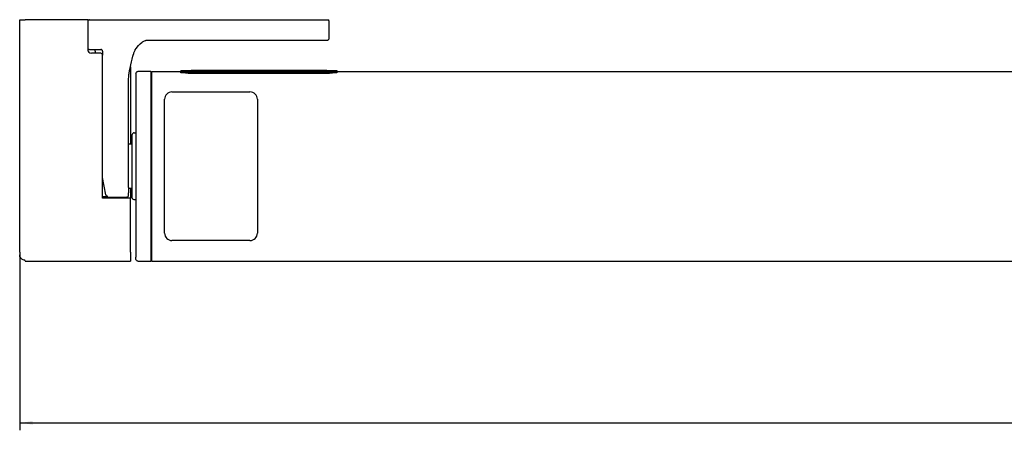
# Model space of a CAD drawing. Units: millimetres. Extents: x -7649 to -249, y -5186 to 2014.
# Drawn here: x -3453 to -3188, y 266 to 377 of the extents above; entities that cross this region are included whole.
import ezdxf

# ---------------------------------------------------------------- set-up
doc = ezdxf.new("R2010")
doc.units = ezdxf.units.MM
doc.layers.add('1', color=7, linetype='Continuous')
doc.styles.add('CONVERTER_15', font='txt.shx', dxfattribs={"width": 0.9})
doc.dimstyles.new('ME10_DIM_52', dxfattribs={"dimtxt": 3.5, "dimasz": 3.5, "dimexe": 2, "dimexo": 0, "dimgap": 2, "dimtad": 1, "dimdsep": 46, "dimtxsty": 'CONVERTER_15', "dimsah": 1, "dimcen": 0.09, "dimclrd": 3, "dimclre": 3, "dimclrt": 4, "dimadec": 0, "dimazin": 0, "dimtfac": 1, "dimtdec": 4, "dimtix": 1, "dimtmove": 0, "dimatfit": 3, "dimfxl": 0, "dimtolj": 1, "dimtzin": 0, "dimarcsym": 0})

# ---------------------------------------------------------------- blocks, each defined once
blk = doc.blocks.new('*D730')
at = {"layer": '1', "color": 3, "linetype": 'Continuous'}
for p, q in [((-3452.68, 314.34), (-3452.68, 266.39)), ((-2697.18, 314.34), (-2697.18, 266.39)), ((-3452.68, 268.39), (-2697.18, 268.39))]:
    blk.add_line(p, q, dxfattribs=at)
at = {"layer": '1', "color": 3}
for points in [[(-3449.18, 268.85), (-3449.18, 267.93), (-3452.68, 268.39)], [(-2700.68, 267.93), (-2700.68, 268.85), (-2697.18, 268.39)]]:
    blk.add_solid(points, dxfattribs=at)
at = {"layer": '1', "color": 4, "insert": (-3041.28, 270.39), "char_height": 3.5, "attachment_point": 7, "rotation": 0.0001, "line_spacing_factor": 0.60024, "style": 'CONVERTER_15'}
blk.add_mtext('G', dxfattribs=at)
blk = doc.blocks.new('Hauptmaße_EW', base_point=(-2966.292, 1327.034))
at = {"color": 7, "linetype": 'Continuous'}
for p, q in [((-3452.679, 314.341), (-3452.679, 376.821)), ((-3452.679, 376.821), (-3451.179, 376.821)), ((-3434.379, 376.821), (-3451.179, 376.821)), ((-3434.379, 376.821), (-3433.879, 376.821)), ((-3434.379, 376.821), (-3434.379, 368.821)), ((-3433.879, 376.821), (-3369.879, 376.821)), ((-3369.879, 376.821), (-3369.725, 376.796)), ((-3369.379, 371.821), (-3369.379, 376.321)), ((-3419.642, 370.831), (-3419.088, 371.151)), ((-3419.088, 371.151), (-3418.72, 371.278)), ((-3418.72, 371.278), (-3418.694, 371.285)), ((-3418.694, 371.285), (-3418.379, 371.321)), ((-3418.379, 371.321), (-3369.879, 371.321)), ((-3369.879, 371.321), (-3369.688, 371.359)), ((-3369.688, 371.359), (-3369.676, 371.364)), ((-3369.676, 371.364), (-3369.602, 371.405)), ((-3369.602, 371.405), (-3369.586, 371.416)), ((-3369.586, 371.416), (-3369.526, 371.467)), ((-3369.526, 371.467), (-3369.508, 371.486)), ((-3369.508, 371.486), (-3369.464, 371.543)), ((-3369.464, 371.543), (-3369.446, 371.571)), ((-3369.446, 371.571), (-3369.417, 371.63)), ((-3369.417, 371.63), (-3369.404, 371.666)), ((-3369.404, 371.666), (-3369.389, 371.723)), ((-3369.389, 371.723), (-3369.382, 371.769)), ((-3369.382, 371.769), (-3369.379, 371.821)), ((-3433.879, 368.821), (-3430.879, 368.821)), ((-3432.379, 368.321), (-3432.379, 368.821)), ((-3430.742, 368.802), (-3430.879, 368.821)), ((-3430.742, 368.802), (-3430.879, 368.821)), ((-3430.695, 368.786), (-3430.742, 368.802)), ((-3430.695, 368.786), (-3430.742, 368.802)), ((-3430.606, 368.739), (-3430.695, 368.786)), ((-3430.606, 368.739), (-3430.695, 368.786)), ((-3430.526, 368.674), (-3430.606, 368.739)), ((-3430.526, 368.674), (-3430.606, 368.739)), ((-3430.461, 368.594), (-3430.526, 368.674)), ((-3430.461, 368.594), (-3430.526, 368.674)), ((-3430.414, 368.505), (-3430.461, 368.594)), ((-3430.414, 368.505), (-3430.461, 368.594)), ((-3430.399, 368.458), (-3430.414, 368.505)), ((-3430.399, 368.458), (-3430.414, 368.505)), ((-3421.685, 368.473), (-3421.624, 368.592)), ((-3421.624, 368.592), (-3421.574, 368.683)), ((-3421.574, 368.683), (-3421.293, 369.126)), ((-3421.293, 369.126), (-3420.721, 369.848)), ((-3420.721, 369.848), (-3420.287, 370.298)), ((-3420.287, 370.298), (-3419.701, 370.789)), ((-3419.701, 370.789), (-3419.642, 370.831)), ((-3430.879, 367.821), (-3433.379, 367.821)), ((-3432.379, 368.321), (-3432.379, 367.821)), ((-3430.379, 368.321), (-3430.399, 368.458)), ((-3430.379, 368.321), (-3430.399, 368.458)), ((-3430.379, 368.321), (-3430.379, 367.713)), ((-3430.379, 367.713), (-3430.379, 367.321)), ((-3430.379, 328.821), (-3430.379, 367.321)), ((-3422.59, 365.479), (-3422.405, 366.251)), ((-3422.405, 366.251), (-3422.203, 367.016)), ((-3422.203, 367.016), (-3422.137, 367.248)), ((-3422.137, 367.248), (-3421.975, 367.766)), ((-3421.975, 367.766), (-3421.924, 367.912)), ((-3421.924, 367.912), (-3421.685, 368.473)), ((-3423.073, 363.148), (-3422.941, 363.837)), ((-3422.941, 363.837), (-3422.763, 364.705)), ((-3422.879, 364.14), (-3422.879, 343.371)), ((-3422.763, 364.705), (-3422.59, 365.479)), ((-3409.13, 363.154), (-3408.069, 363.182)), ((-3408.069, 363.182), (-3407.32, 363.185)), ((-3407.32, 363.185), (-3369.239, 363.185)), ((-3369.239, 363.185), (-3368.489, 363.182)), ((-3368.489, 363.182), (-3367.428, 363.154)), ((-3423.379, 360.821), (-3423.319, 361.586)), ((-3423.379, 331.702), (-3423.379, 360.821)), ((-3423.319, 361.586), (-3423.255, 362.054)), ((-3423.255, 362.054), (-3423.207, 362.367)), ((-3423.207, 362.367), (-3423.073, 363.148)), ((-3421.379, 362.421), (-3421.374, 362.492)), ((-3421.379, 362.421), (-3421.379, 361.496)), ((-3421.374, 361.566), (-3421.379, 361.496)), ((-3421.379, 361.496), (-3421.379, 360.502)), ((-3421.374, 362.492), (-3421.334, 362.629)), ((-3421.334, 362.629), (-3421.257, 362.749)), ((-3421.257, 362.749), (-3421.15, 362.842)), ((-3421.15, 362.842), (-3421.02, 362.901)), ((-3421.02, 362.901), (-3420.879, 362.921)), ((-3417.379, 362.921), (-3420.879, 362.921)), ((-3417.379, 362.921), (-3417.379, 361.992)), ((-3417.379, 361.992), (-3417.379, 360.502)), ((-3417.179, 362.921), (-3417.179, 361.992)), ((-3417.179, 362.921), (-3409.28, 362.921)), ((-3417.179, 361.992), (-3417.179, 360.502)), ((-3409.28, 363.129), (-3409.242, 363.142)), ((-3409.28, 363.129), (-3409.28, 362.878)), ((-3409.28, 362.577), (-3409.28, 362.878)), ((-3409.242, 362.851), (-3409.28, 362.878)), ((-3409.242, 362.551), (-3409.28, 362.577)), ((-3409.242, 363.142), (-3409.196, 363.148)), ((-3409.196, 362.838), (-3409.242, 362.851)), ((-3409.196, 362.538), (-3409.242, 362.551)), ((-3409.196, 363.148), (-3409.13, 363.154)), ((-3409.131, 362.825), (-3409.196, 362.838)), ((-3409.131, 362.524), (-3409.196, 362.538)), ((-3408.07, 362.744), (-3409.131, 362.825)), ((-3408.07, 362.443), (-3409.131, 362.524)), ((-3407.701, 362.735), (-3408.07, 362.744)), ((-3407.701, 362.434), (-3408.07, 362.443)), ((-3407.32, 362.732), (-3407.701, 362.735)), ((-3407.32, 362.431), (-3407.701, 362.434)), ((-3407.386, 363.136), (-3407.362, 363.142)), ((-3407.386, 363.136), (-3407.386, 362.865)), ((-3407.386, 362.885), (-3407.362, 362.892)), ((-3407.362, 362.851), (-3407.386, 362.865)), ((-3407.362, 363.142), (-3407.35, 363.144)), ((-3407.362, 362.892), (-3407.35, 362.893)), ((-3407.35, 362.848), (-3407.362, 362.851)), ((-3407.35, 363.144), (-3407.29, 363.148)), ((-3407.35, 362.893), (-3407.29, 362.898)), ((-3407.29, 362.838), (-3407.35, 362.848)), ((-3407.32, 362.732), (-3369.239, 362.732)), ((-3407.32, 362.431), (-3369.239, 362.431)), ((-3407.29, 363.148), (-3407.245, 363.151)), ((-3407.29, 362.898), (-3407.245, 362.9)), ((-3407.245, 362.832), (-3407.29, 362.838)), ((-3407.245, 363.151), (-3407.14, 363.154)), ((-3407.245, 362.9), (-3407.14, 362.904)), ((-3407.175, 362.826), (-3407.245, 362.832)), ((-3407.141, 362.823), (-3407.175, 362.826)), ((-3407.023, 362.816), (-3407.141, 362.823)), ((-3407.14, 363.154), (-3407.013, 363.158)), ((-3407.14, 362.904), (-3407.013, 362.907)), ((-3407.013, 362.815), (-3407.023, 362.816)), ((-3407.013, 363.158), (-3406.79, 363.161)), ((-3407.013, 362.907), (-3406.79, 362.91)), ((-3406.844, 362.809), (-3407.013, 362.815)), ((-3406.79, 362.808), (-3406.844, 362.809)), ((-3406.79, 363.161), (-3406.546, 363.162)), ((-3406.79, 362.91), (-3406.546, 362.912)), ((-3406.647, 362.805), (-3406.79, 362.808)), ((-3406.546, 362.805), (-3406.647, 362.805)), ((-3370.001, 363.162), (-3406.546, 363.162)), ((-3405.538, 362.912), (-3406.546, 362.912)), ((-3406.546, 362.805), (-3370.001, 362.805)), ((-3405.538, 363.1), (-3405.425, 363.105)), ((-3405.538, 363.1), (-3405.538, 362.921)), ((-3405.538, 362.805), (-3405.538, 362.921)), ((-3405.406, 362.912), (-3405.538, 362.921)), ((-3405.425, 363.105), (-3405.283, 363.111)), ((-3405.406, 362.805), (-3405.406, 362.912)), ((-3405.263, 362.903), (-3405.406, 362.912)), ((-3405.283, 363.111), (-3405.131, 363.115)), ((-3405.263, 362.805), (-3405.263, 362.903)), ((-3405.109, 362.895), (-3405.263, 362.903)), ((-3405.131, 363.115), (-3404.969, 363.119)), ((-3405.109, 362.805), (-3405.109, 362.895)), ((-3404.946, 362.888), (-3405.109, 362.895)), ((-3404.969, 363.119), (-3404.798, 363.123)), ((-3404.946, 362.805), (-3404.946, 362.888)), ((-3404.774, 362.882), (-3404.946, 362.888)), ((-3404.798, 363.123), (-3404.621, 363.125)), ((-3404.774, 362.805), (-3404.774, 362.882)), ((-3404.596, 362.877), (-3404.774, 362.882)), ((-3404.621, 363.125), (-3404.438, 363.128)), ((-3404.596, 362.805), (-3404.596, 362.877)), ((-3404.412, 362.873), (-3404.596, 362.877)), ((-3404.438, 363.128), (-3404.25, 363.129)), ((-3404.412, 362.805), (-3404.412, 362.873)), ((-3404.224, 362.87), (-3404.412, 362.873)), ((-3404.25, 363.129), (-3404.059, 363.13)), ((-3404.23, 363.099), (-3404.23, 362.923)), ((-3404.23, 363.099), (-3399.34, 363.099)), ((-3404.23, 362.923), (-3399.34, 362.923)), ((-3404.224, 362.805), (-3404.224, 362.87)), ((-3404.033, 362.869), (-3404.224, 362.87)), ((-3404.059, 363.13), (-3403.867, 363.13)), ((-3404.033, 362.805), (-3404.033, 362.869)), ((-3403.867, 362.868), (-3404.033, 362.869)), ((-3403.867, 363.13), (-3399.703, 363.13)), ((-3403.867, 362.805), (-3403.867, 362.868)), ((-3403.867, 362.868), (-3399.703, 362.868)), ((-3401.422, 363.043), (-3398.032, 363.043)), ((-3401.422, 363.043), (-3401.422, 363)), ((-3401.422, 363), (-3401.422, 362.923)), ((-3401.422, 363), (-3399.34, 363)), ((-3399.703, 363.13), (-3399.537, 363.13)), ((-3399.511, 362.869), (-3399.703, 362.868)), ((-3399.703, 362.805), (-3399.703, 362.868)), ((-3399.537, 363.13), (-3399.346, 363.129)), ((-3399.32, 362.871), (-3399.511, 362.869)), ((-3399.511, 362.805), (-3399.511, 362.869)), ((-3399.346, 363.129), (-3399.158, 363.128)), ((-3399.34, 363.099), (-3399.34, 363.082)), ((-3399.34, 363.043), (-3399.34, 363.082)), ((-3399.34, 363.082), (-3398.032, 363.082)), ((-3399.34, 363), (-3399.34, 362.923)), ((-3399.132, 362.873), (-3399.32, 362.871)), ((-3399.32, 362.805), (-3399.32, 362.871)), ((-3399.158, 363.128), (-3398.974, 363.126)), ((-3398.949, 362.878), (-3399.132, 362.873)), ((-3399.132, 362.805), (-3399.132, 362.873)), ((-3398.974, 363.126), (-3398.796, 363.123)), ((-3398.772, 362.883), (-3398.949, 362.878)), ((-3398.949, 362.805), (-3398.949, 362.878)), ((-3398.796, 363.123), (-3398.624, 363.12)), ((-3398.601, 362.889), (-3398.772, 362.883)), ((-3398.772, 362.805), (-3398.772, 362.883)), ((-3398.624, 363.12), (-3398.461, 363.116)), ((-3398.439, 362.896), (-3398.601, 362.889)), ((-3398.601, 362.805), (-3398.601, 362.889)), ((-3398.461, 363.116), (-3398.307, 363.111)), ((-3398.287, 362.904), (-3398.439, 362.896)), ((-3398.439, 362.805), (-3398.439, 362.896)), ((-3398.307, 363.111), (-3398.164, 363.106)), ((-3398.145, 362.913), (-3398.287, 362.904)), ((-3398.287, 362.805), (-3398.287, 362.904)), ((-3398.164, 363.106), (-3398.032, 363.1)), ((-3398.032, 362.921), (-3398.145, 362.913)), ((-3398.145, 362.805), (-3398.145, 362.913)), ((-3398.032, 363.1), (-3398.032, 363.082)), ((-3398.032, 363.043), (-3398.032, 363.082)), ((-3398.032, 363.043), (-3398.032, 362.921)), ((-3398.032, 362.805), (-3398.032, 362.921)), ((-3396.173, 362.912), (-3398.032, 362.912)), ((-3396.172, 363.13), (-3388.667, 363.13)), ((-3396.172, 363.13), (-3396.172, 362.868)), ((-3396.172, 362.805), (-3396.172, 362.868)), ((-3396.172, 362.868), (-3388.667, 362.868)), ((-3394.865, 363.099), (-3394.865, 363.043)), ((-3394.865, 363.099), (-3388.667, 363.099)), ((-3394.865, 363.043), (-3388.667, 363.043)), ((-3394.865, 363), (-3394.865, 362.923)), ((-3394.865, 363), (-3388.667, 363)), ((-3394.865, 362.923), (-3388.667, 362.923)), ((-3388.667, 363.13), (-3388.667, 363.099)), ((-3388.667, 363.043), (-3388.667, 363.099)), ((-3388.667, 363.043), (-3388.667, 363)), ((-3388.667, 362.923), (-3388.667, 363)), ((-3388.667, 362.923), (-3388.667, 362.868)), ((-3388.274, 362.912), (-3388.667, 362.912)), ((-3388.667, 362.805), (-3388.667, 362.868)), ((-3387.35, 362.912), (-3388.274, 362.912)), ((-3387.35, 363.13), (-3379.844, 363.13)), ((-3387.35, 363.13), (-3387.35, 363.099)), ((-3387.35, 362.92), (-3381.877, 363.099)), ((-3387.35, 363.099), (-3387.35, 362.92)), ((-3387.35, 363.099), (-3381.877, 363.099)), ((-3387.35, 362.92), (-3387.35, 362.868)), ((-3387.35, 362.805), (-3387.35, 362.868)), ((-3387.35, 362.868), (-3379.844, 362.868)), ((-3379.844, 363.101), (-3385.317, 362.923)), ((-3385.317, 362.923), (-3379.844, 362.923)), ((-3379.844, 363.13), (-3379.844, 363.101)), ((-3379.844, 363.101), (-3379.844, 362.923)), ((-3379.844, 362.923), (-3379.844, 362.868)), ((-3378.527, 362.912), (-3379.844, 362.912)), ((-3379.844, 362.805), (-3379.844, 362.868)), ((-3378.527, 363.13), (-3378.527, 362.868)), ((-3378.527, 363.13), (-3371.021, 363.13)), ((-3378.527, 362.805), (-3378.527, 362.868)), ((-3378.527, 362.868), (-3371.021, 362.868)), ((-3377.219, 363.099), (-3377.219, 363.043)), ((-3377.219, 363.099), (-3371.021, 363.099)), ((-3377.219, 363.043), (-3371.021, 363.043)), ((-3377.219, 363), (-3377.219, 362.923)), ((-3377.219, 363), (-3371.021, 363)), ((-3377.219, 362.923), (-3371.021, 362.923)), ((-3371.021, 363.13), (-3371.021, 363.099)), ((-3371.021, 363.043), (-3371.021, 363.099)), ((-3371.021, 363.043), (-3371.021, 363)), ((-3371.021, 362.923), (-3371.021, 363)), ((-3371.021, 362.923), (-3371.021, 362.868)), ((-3370.001, 362.912), (-3371.021, 362.912)), ((-3371.021, 362.805), (-3371.021, 362.868)), ((-3370.001, 363.162), (-3369.703, 363.16)), ((-3370.001, 362.912), (-3369.703, 362.91)), ((-3369.9, 362.805), (-3370.001, 362.805)), ((-3369.757, 362.808), (-3369.9, 362.805)), ((-3369.704, 362.809), (-3369.757, 362.808)), ((-3369.407, 362.823), (-3369.704, 362.809)), ((-3369.703, 363.16), (-3369.524, 363.157)), ((-3369.703, 362.91), (-3369.524, 362.907)), ((-3369.524, 363.157), (-3369.373, 363.153)), ((-3369.524, 362.907), (-3369.373, 362.903)), ((-3369.373, 362.826), (-3369.407, 362.823)), ((-3369.373, 363.153), (-3369.302, 363.151)), ((-3369.373, 362.903), (-3369.302, 362.9)), ((-3369.302, 362.832), (-3369.373, 362.826)), ((-3369.302, 363.151), (-3369.258, 363.148)), ((-3369.302, 362.9), (-3369.258, 362.898)), ((-3369.258, 362.838), (-3369.302, 362.832)), ((-3369.258, 363.148), (-3369.197, 363.144)), ((-3369.258, 362.898), (-3369.197, 362.893)), ((-3369.197, 362.848), (-3369.258, 362.838)), ((-3368.856, 362.735), (-3369.239, 362.732)), ((-3368.856, 362.434), (-3369.239, 362.431)), ((-3369.197, 363.144), (-3369.186, 363.142)), ((-3369.197, 362.893), (-3369.186, 362.892)), ((-3369.186, 362.851), (-3369.197, 362.848)), ((-3369.186, 363.142), (-3369.161, 363.136)), ((-3369.186, 362.892), (-3369.161, 362.885)), ((-3369.161, 362.865), (-3369.186, 362.851)), ((-3369.161, 363.136), (-3369.161, 362.865)), ((-3368.49, 362.744), (-3368.856, 362.735)), ((-3368.49, 362.443), (-3368.856, 362.434)), ((-3367.429, 362.825), (-3368.49, 362.744)), ((-3367.429, 362.524), (-3368.49, 362.443)), ((-3367.363, 362.838), (-3367.429, 362.825)), ((-3367.363, 362.537), (-3367.429, 362.524)), ((-3367.428, 363.154), (-3367.363, 363.148)), ((-3367.363, 363.148), (-3367.317, 363.142)), ((-3367.317, 362.851), (-3367.363, 362.838)), ((-3367.317, 362.551), (-3367.363, 362.537)), ((-3367.317, 363.142), (-3367.279, 363.129)), ((-3367.279, 362.878), (-3367.317, 362.851)), ((-3367.279, 362.577), (-3367.317, 362.551)), ((-3367.279, 363.129), (-3367.279, 362.878)), ((-3367.279, 362.921), (-2732.179, 362.921)), ((-3367.279, 362.878), (-3367.279, 362.577)), ((-3421.379, 360.502), (-3421.379, 314.341)), ((-3417.379, 360.502), (-3417.379, 314.341)), ((-3417.179, 360.421), (-3417.379, 360.421)), ((-3417.179, 359.921), (-3417.379, 359.921)), ((-3417.379, 359.657), (-3417.179, 359.657)), ((-3417.379, 359.021), (-3417.179, 359.021)), ((-3417.179, 358.421), (-3417.379, 358.421)), ((-3417.179, 360.502), (-3417.179, 314.341)), ((-3417.379, 357.821), (-3417.179, 357.821)), ((-3413.68, 319.421), (-3413.68, 355.421)), ((-3411.68, 357.421), (-3390.68, 357.421)), ((-3388.68, 355.421), (-3388.68, 319.421)), ((-3422.374, 345.978), (-3422.379, 345.907)), ((-3422.379, 329.793), (-3422.379, 345.907)), ((-3422.334, 346.114), (-3422.374, 345.978)), ((-3422.257, 346.234), (-3422.334, 346.114)), ((-3422.15, 346.327), (-3422.257, 346.234)), ((-3422.02, 346.386), (-3422.15, 346.327)), ((-3421.879, 346.421), (-3422.02, 346.386)), ((-3421.879, 346.421), (-3421.379, 346.421)), ((-3422.379, 343.371), (-3423.379, 343.371)), ((-3430.372, 334.417), (-3430.379, 334.454)), ((-3430.379, 334.417), (-3430.372, 334.417)), ((-3429.46, 329.72), (-3430.372, 334.417)), ((-3423.379, 331.702), (-3423.379, 330.218)), ((-3422.379, 331.471), (-3423.379, 331.471)), ((-3422.879, 331.471), (-3422.879, 328.821)), ((-3430.379, 329.308), (-3428.969, 329.308)), ((-3430.379, 329.077), (-3423.879, 329.077)), ((-3422.879, 328.821), (-3430.379, 328.821)), ((-3429.879, 329.077), (-3423.879, 329.077)), ((-3429.42, 329.598), (-3429.46, 329.72)), ((-3429.401, 329.561), (-3429.42, 329.598)), ((-3429.351, 329.489), (-3429.401, 329.561)), ((-3429.219, 329.376), (-3429.351, 329.489)), ((-3429.133, 329.336), (-3429.219, 329.376)), ((-3429.099, 329.325), (-3429.133, 329.336)), ((-3428.969, 329.308), (-3429.099, 329.325)), ((-3423.879, 329.077), (-3423.725, 329.101)), ((-3423.782, 329.092), (-3423.797, 329.09)), ((-3423.725, 329.101), (-3423.782, 329.092)), ((-3423.725, 329.101), (-3423.585, 329.172)), ((-3423.585, 329.172), (-3423.475, 329.283)), ((-3423.475, 329.283), (-3423.404, 329.422)), ((-3423.404, 330.065), (-3423.379, 330.218)), ((-3423.404, 329.422), (-3423.379, 329.577)), ((-3423.379, 329.577), (-3423.379, 330.218)), ((-3422.879, 314.341), (-3422.879, 328.821)), ((-3422.379, 328.976), (-3422.379, 329.793)), ((-3422.374, 328.85), (-3422.379, 328.976)), ((-3422.334, 328.713), (-3422.374, 328.85)), ((-3422.257, 328.593), (-3422.334, 328.713)), ((-3422.15, 328.5), (-3422.257, 328.593)), ((-3422.02, 328.441), (-3422.15, 328.5)), ((-3421.879, 328.421), (-3422.02, 328.441)), ((-3421.379, 328.421), (-3421.879, 328.421)), ((-3417.379, 317.021), (-3417.179, 317.021)), ((-3417.179, 316.421), (-3417.379, 316.421)), ((-3417.379, 315.821), (-3417.179, 315.821)), ((-3390.68, 317.421), (-3411.68, 317.421)), ((-3452.679, 314.341), (-3452.679, 313.618)), ((-3452.671, 313.462), (-3452.679, 313.618)), ((-3452.606, 313.155), (-3452.671, 313.462)), ((-3452.478, 312.869), (-3452.606, 313.155)), ((-3452.294, 312.616), (-3452.478, 312.869)), ((-3422.879, 314.341), (-3422.879, 312.85)), ((-3422.879, 312.85), (-3422.879, 311.921)), ((-3421.379, 314.341), (-3421.379, 313.347)), ((-3421.379, 313.347), (-3421.379, 312.99)), ((-3421.374, 313.276), (-3421.379, 313.347)), ((-3421.374, 312.35), (-3421.379, 312.99)), ((-3417.379, 315.186), (-3417.179, 315.186)), ((-3417.179, 314.921), (-3417.379, 314.921)), ((-3417.179, 314.421), (-3417.379, 314.421)), ((-3417.379, 314.341), (-3417.379, 312.85)), ((-3417.379, 312.85), (-3417.379, 311.921)), ((-3417.179, 314.341), (-3417.179, 312.85)), ((-3417.179, 312.85), (-3417.179, 311.921)), ((-3452.061, 312.406), (-3452.294, 312.616)), ((-3451.789, 312.25), (-3452.061, 312.406)), ((-3451.491, 312.153), (-3451.789, 312.25)), ((-3451.337, 312.137), (-3451.491, 312.153)), ((-3451.179, 311.921), (-3451.337, 312.137)), ((-3451.179, 311.921), (-3422.879, 311.921)), ((-3421.334, 312.214), (-3421.374, 312.35)), ((-3421.257, 312.094), (-3421.334, 312.214)), ((-3421.15, 312.001), (-3421.257, 312.094)), ((-3421.02, 311.941), (-3421.15, 312.001)), ((-3420.879, 311.921), (-3421.02, 311.941)), ((-3420.879, 311.921), (-3417.379, 311.921)), ((-3417.179, 311.921), (-3014.179, 311.921))]:
    blk.add_line(p, q, dxfattribs=at)
for centre, radius, start, end in [((-3433.879, 376.321), 0.5, 90, 180), ((-3369.879, 376.321), 0.5, 0.00008, 72.00069), ((-3433.879, 369.321), 0.5, 180, 270), ((-3433.379, 368.821), 1, 180, 270), ((-3430.879, 367.321), 0.5, 0, 90), ((-3411.68, 355.421), 2, 90, 180), ((-3390.68, 355.421), 2, 0, 90), ((-3411.68, 319.421), 2, 180, 270), ((-3390.68, 319.421), 2, 270, 0)]:
    blk.add_arc(centre, radius, start, end, dxfattribs=at)
for points in [[(-3423.404, 329.422), (-3423.386, 329.499), (-3423.379, 329.577)], [(-3452.679, 314.341), (-3452.677, 314.263), (-3452.671, 314.185)]]:
    blk.add_spline(points, degree=3, dxfattribs=at)
at = {"layer": '1'}
dim = blk.add_linear_dim(base=(-3452.679, 268.393), p1=(-2697.179, 314.341), p2=(-3452.679, 314.341), text='G', dimstyle='ME10_DIM_52', dxfattribs=at)
dim.commit()
dim.dimension.update_dxf_attribs({"geometry": '*D730', "text_midpoint": (-3040.051, 272.143), "text_rotation": 0.00014})

msp = doc.modelspace()

# ---------------------------------------------------------------- block references
msp.add_blockref('Hauptmaße_EW', (-2966.29, 1327.03))

doc.saveas('drawing.dxf')
